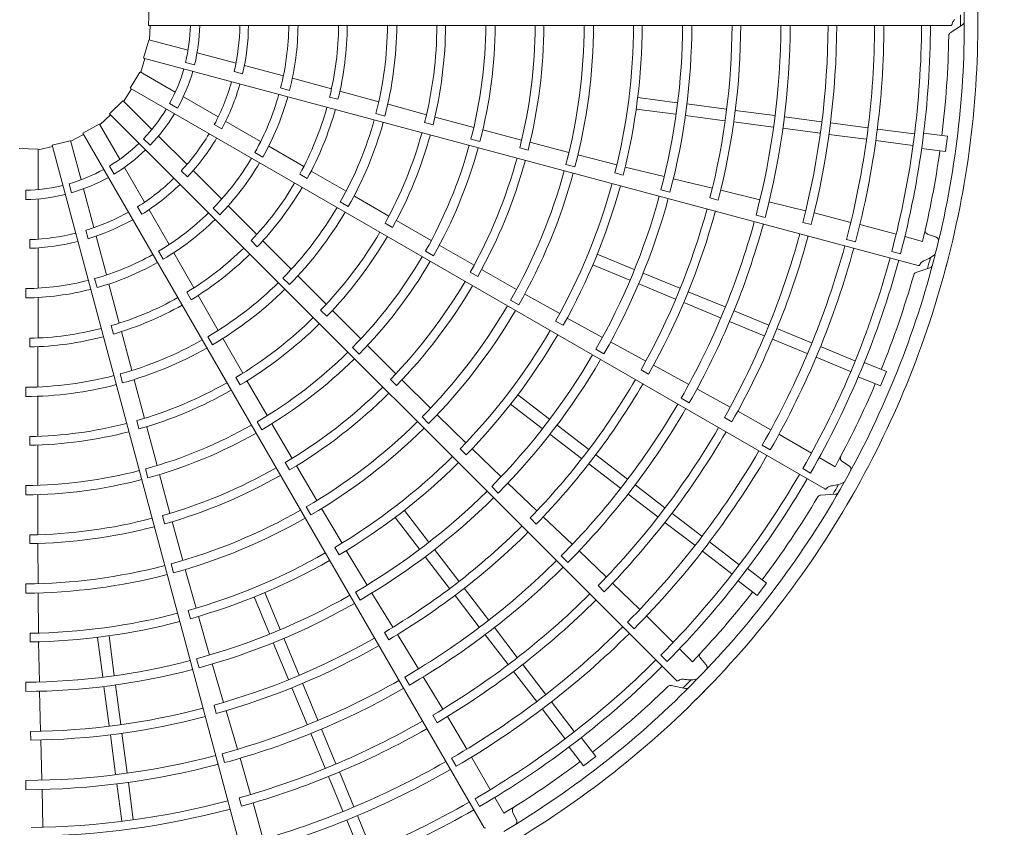
# Model space of a CAD drawing. Extents: x 0 to 8537, y 0 to 5940.
# Drawn here: x 3674 to 3828, y 1660 to 1787 of the extents above; entities that cross this region are included whole.
import ezdxf

# ---------------------------------------------------------------- set-up
doc = ezdxf.new("R2010")
doc.units = 0
doc.layers.get('0').update_dxf_attribs({"linetype": 'CONTINUOUS'})
doc.layers.add('DD0', color=7, linetype='CONTINUOUS')
doc.layers.add('M1', color=3, linetype='CONTINUOUS')
doc.styles.get("Standard").update_dxf_attribs({"font": 'txt', "bigfont": 'BIGFONT'})
doc.dimstyles.new('LEADSTYL', dxfattribs={"dimtxt": 64, "dimasz": 59.999999, "dimexe": 0.18, "dimexo": 0.0625, "dimgap": 1, "dimtad": 0, "dimtih": 1, "dimtoh": 1, "dimdec": 4, "dimzin": 0, "dimdsep": 46, "dimtxsty": 'STANDARD', "dimblk1": 'OPEN', "dimblk2": 'OPEN', "dimsah": 1, "dimcen": 0.09, "dimadec": 0, "dimazin": 0, "dimtfac": 1, "dimtdec": 4, "dimtofl": 0, "dimtmove": 0, "dimatfit": 3, "dimfxl": 1, "dimtolj": 1, "dimtzin": 0, "dimarcsym": 0})
doc.dimstyles.get("Standard").update_dxf_attribs({"dimtxt": 64, "dimasz": 59.999999, "dimexe": 1.5, "dimexo": 0, "dimgap": 1, "dimtad": 3, "dimtih": 1, "dimtoh": 1, "dimdsep": 46, "dimtxsty": 'STANDARD', "dimblk1": 'OPEN', "dimblk2": 'OPEN', "dimsah": 1, "dimcen": 0.09, "dimadec": 0, "dimazin": 0, "dimtfac": 1, "dimtdec": 4, "dimtofl": 0, "dimtmove": 0, "dimatfit": 3, "dimfxl": 1, "dimtolj": 1, "dimtzin": 0, "dimlwd": 13, "dimlwe": 13, "dimarcsym": 0})

# ---------------------------------------------------------------- blocks, each defined once
blk = doc.blocks.new('_OPEN')
at = {"color": 0, "lineweight": 13}
for p, q in [((-0.965926, 0.258819), (0, 0)), ((0, 0), (-1, 0)), ((0, 0), (-0.965926, -0.258819))]:
    blk.add_line(p, q, dxfattribs=at)
blk = doc.blocks.new('*D1')
for p in [(3400.332323, 1997.030608), (4717.208182, 1997.030608), (3908.868323, 1283.366605)]:
    blk.add_point(p)
at = {"layer": 'DD0', "linetype": 'CONTINUOUS'}
for p, q in [((3400.332286, 1997.03061), (4747.208181, 1997.03061)), ((4717.208182, 1937.030611), (4717.208182, 1343.366679)), ((3908.86835, 1283.36668), (4747.208181, 1283.36668))]:
    blk.add_line(p, q, dxfattribs=at)
at = {"layer": 'DD0', "xscale": 59.999999, "yscale": 59.999999}
for p, rotation in [((4717.208182, 1997.03061), 90), ((4717.208182, 1283.36668), 270)]:
    blk.add_blockref('_OPEN', p, dxfattribs=dict(at, rotation=rotation))
at = {"layer": 'DD0', "width": 0.833333}
for s, p in [('鳥居配管', (4697.208182, 1517.532016)), ('３ｍ以下', (4801.208119, 1517.532016))]:
    blk.add_text(s, height=64, rotation=90.000003, dxfattribs=at).set_placement(p)

msp = doc.modelspace()

# ---------------------------------------------------------------- linework, layer by layer
at = {"layer": 'M1', "color": 2, "linetype": 'CONTINUOUS', "lineweight": 13}
for p, q in [((3694.296357, 1785.833203), (3694.381833, 1788.763037)), ((3694.296357, 1785.833203), (3694.381833, 1788.763037)), ((3694.296357, 1785.833203), (3820.069827, 1785.833203)), ((3694.455122, 1783.568582), (3694.541913, 1785.833255)), ((3820.00863, 1784.672441), (3821.946764, 1785.948288)), ((3693.496363, 1780.728298), (3694.337224, 1783.536176)), ((3700.49836, 1781.949301), (3694.356544, 1783.594996)), ((3693.063591, 1778.49975), (3693.733566, 1780.664793)), ((3693.496363, 1780.728298), (3814.984207, 1748.175728)), ((3708.014932, 1779.935242), (3701.931875, 1781.565192)), ((3701.51112, 1779.645148), (3700.100104, 1780.023229)), ((3715.439729, 1777.945774), (3709.345838, 1779.578627)), ((3691.402382, 1776.004391), (3692.941323, 1778.498963)), ((3698.481811, 1775.37154), (3692.975209, 1778.550778)), ((3709.049637, 1778.269692), (3707.737669, 1778.621233)), ((3722.987679, 1775.877315), (3716.849792, 1777.553026)), ((3690.407566, 1773.963789), (3691.615066, 1775.881658)), ((3691.402382, 1776.004391), (3800.325403, 1713.117656)), ((3716.41149, 1775.652605), (3715.000786, 1776.030602)), ((3705.220985, 1771.480676), (3699.767065, 1774.629498)), ((3722.69547, 1774.602532), (3724.006815, 1774.249292)), ((3730.397101, 1773.858242), (3724.298651, 1775.516119)), ((3777.214545, 1773.716278), (3771.012941, 1774.532736)), ((3688.157114, 1771.98341), (3690.28926, 1773.994674)), ((3694.831523, 1769.539831), (3690.335402, 1774.035953)), ((3698.863703, 1772.883777), (3697.598621, 1773.614173)), ((3737.888811, 1771.831456), (3731.860074, 1773.467443)), ((3776.976762, 1771.910095), (3770.775152, 1772.726552)), ((3784.921323, 1772.701661), (3778.719624, 1773.518132)), ((3686.668049, 1770.269817), (3688.330785, 1771.809812)), ((3688.157114, 1771.98341), (3777.092388, 1683.048136)), ((3729.953129, 1772.011681), (3731.363875, 1771.632978)), ((3745.300697, 1769.838903), (3739.250881, 1771.464971)), ((3784.683531, 1770.89548), (3778.481836, 1771.71195)), ((3792.507317, 1771.702946), (3786.305856, 1772.519385)), ((3799.852649, 1770.735914), (3794.012472, 1771.504788)), ((3683.98172, 1768.939377), (3686.561768, 1770.330269)), ((3689.796259, 1764.851597), (3686.617022, 1770.358199)), ((3705.789357, 1769.604076), (3704.613079, 1770.283201)), ((3711.877876, 1767.637318), (3706.414242, 1770.791748)), ((3737.596009, 1770.605343), (3738.908122, 1770.255019)), ((3752.798652, 1767.850034), (3746.713206, 1769.46444)), ((3792.269525, 1769.896764), (3786.068067, 1770.713201)), ((3799.614857, 1768.929734), (3793.774674, 1769.698606)), ((3807.07755, 1769.784738), (3801.237389, 1770.553611)), ((3814.362626, 1768.82564), (3808.582707, 1769.586582)), ((3682.099883, 1767.669572), (3684.104543, 1768.726745)), ((3683.98172, 1768.939377), (3746.868455, 1660.016356)), ((3694.556523, 1767.037996), (3693.523588, 1768.070932)), ((3700.334036, 1764.037319), (3695.880929, 1768.490425)), ((3744.851926, 1768.017882), (3746.262931, 1767.640222)), ((3806.839758, 1767.978557), (3800.999602, 1768.747428)), ((3819.568858, 1768.446475), (3815.847461, 1768.936406)), ((3819.251799, 1766.038233), (3819.568858, 1768.446475)), ((3674.022731, 1766.531227), (3676.952564, 1766.44575)), ((3677.01438, 1766.340256), (3679.22435, 1766.842563)), ((3677.01438, 1760.083836), (3677.01438, 1766.442311)), ((3679.160745, 1767.079739), (3682.01287, 1767.755472)), ((3679.160745, 1767.079739), (3711.713315, 1645.591895)), ((3683.719164, 1761.626333), (3682.073469, 1767.768149)), ((3718.633279, 1763.685787), (3713.138242, 1766.893001)), ((3752.50325, 1766.63984), (3753.816162, 1766.292049)), ((3760.221215, 1765.908271), (3754.113383, 1767.508193)), ((3814.124843, 1767.019457), (3808.345841, 1767.780278)), ((3819.251799, 1766.038233), (3815.53041, 1766.528163)), ((3712.223009, 1765.170777), (3710.958206, 1765.901011)), ((3767.733782, 1763.985135), (3761.632373, 1765.528888)), ((3688.883107, 1762.506185), (3688.152711, 1763.771268)), ((3693.687123, 1758.112423), (3690.538302, 1763.566343)), ((3759.752989, 1764.033476), (3761.16419, 1763.656504)), ((3775.173586, 1762.116489), (3769.043782, 1763.62316)), ((3700.397342, 1762.077557), (3699.436915, 1763.037985)), ((3705.769365, 1758.60199), (3701.308326, 1763.063028)), ((3718.021089, 1762.530071), (3719.196326, 1761.849466)), ((3725.267656, 1759.817813), (3719.806096, 1762.997594)), ((3767.416766, 1762.701029), (3768.730334, 1762.355147)), ((3782.708176, 1760.286429), (3776.59016, 1761.759763)), ((3682.230089, 1759.597181), (3681.852008, 1761.008197)), ((3685.733223, 1754.109762), (3684.103273, 1760.192818)), ((3675.050861, 1758.509226), (3675.050861, 1759.970017)), ((3731.979522, 1755.921091), (3726.579633, 1759.061684)), ((3774.65529, 1760.05417), (3776.066584, 1759.677354)), ((3782.333899, 1758.777251), (3783.647714, 1758.431547)), ((3790.165476, 1758.489933), (3784.030204, 1759.973703)), ((3677.01438, 1752.302108), (3677.01438, 1758.599751)), ((3693.241048, 1756.203055), (3692.561924, 1757.379333)), ((3705.46435, 1756.130168), (3704.431643, 1757.162875)), ((3711.271852, 1753.036677), (3706.794141, 1757.556829)), ((3724.360887, 1758.14908), (3725.625548, 1757.418154)), ((3797.343459, 1756.73609), (3791.584267, 1758.142329)), ((3697.530481, 1751.455532), (3694.376051, 1756.919166)), ((3789.557017, 1756.072816), (3790.968162, 1755.695363)), ((3804.426009, 1754.939032), (3798.663966, 1756.416175)), ((3731.379355, 1754.81254), (3732.556089, 1754.134552)), ((3738.623143, 1752.078095), (3733.200327, 1755.214564)), ((3796.894573, 1754.930713), (3798.207753, 1754.581661)), ((3811.534426, 1753.073523), (3805.846711, 1754.599331)), ((3684.808167, 1752.380905), (3684.456626, 1753.692873)), ((3687.722692, 1746.684964), (3686.089838, 1752.778856)), ((3815.674206, 1751.96297), (3812.889467, 1752.710015)), ((3817.713072, 1752.657593), (3816.557224, 1753.048215)), ((3675.673384, 1750.871583), (3675.673384, 1752.229833)), ((3677.01438, 1744.615392), (3677.01438, 1750.924253)), ((3710.3814, 1752.078787), (3711.340438, 1751.1172)), ((3716.679063, 1747.583398), (3712.226589, 1752.068386)), ((3745.350855, 1748.216382), (3739.890604, 1751.350807)), ((3803.75258, 1752.271534), (3805.163503, 1751.893245)), ((3696.596105, 1749.146879), (3695.865871, 1750.411682)), ((3701.405067, 1744.655704), (3698.249832, 1750.180752)), ((3737.718349, 1750.435275), (3738.983529, 1749.705289)), ((3770.453091, 1747.56344), (3764.674117, 1749.957171)), ((3810.849746, 1750.368609), (3812.204482, 1750.00547)), ((3769.755936, 1745.880344), (3763.976956, 1748.274076)), ((3722.153681, 1742.082295), (3717.750635, 1746.513469)), ((3744.752296, 1747.12388), (3745.930457, 1746.448132)), ((3752.017935, 1744.419682), (3746.532312, 1747.545911)), ((3777.634665, 1744.588735), (3771.855602, 1746.982502)), ((3814.624667, 1747.070357), (3816.826974, 1747.801104)), ((3686.22263, 1744.696811), (3685.844633, 1746.107515)), ((3689.705329, 1739.114018), (3688.087593, 1745.26744)), ((3715.371291, 1746.206215), (3716.403682, 1745.172876)), ((3776.937502, 1742.905643), (3771.158443, 1745.299409)), ((3675.05086, 1743.083228), (3675.05086, 1744.543696)), ((3700.297036, 1743.96092), (3700.974519, 1742.783881)), ((3705.216619, 1737.988752), (3702.07666, 1743.473303)), ((3758.776773, 1740.61768), (3753.282817, 1743.687992)), ((3784.703686, 1741.66065), (3778.924845, 1744.054326)), ((3676.969956, 1736.789276), (3676.999966, 1743.151725)), ((3751.08043, 1742.729955), (3752.345978, 1742.000582)), ((3784.006523, 1739.977558), (3778.227684, 1742.371231)), ((3721.28705, 1741.166851), (3722.248212, 1740.207405)), ((3727.576286, 1736.650751), (3723.150026, 1741.083874)), ((3791.548446, 1738.825458), (3786.106268, 1741.079681)), ((3688.45523, 1738.729688), (3688.804988, 1737.417409)), ((3758.138208, 1739.459378), (3759.317496, 1738.785305)), ((3765.47943, 1736.887143), (3759.94845, 1739.928986)), ((3790.851283, 1737.142366), (3785.409098, 1739.39659)), ((3691.661471, 1731.687734), (3690.04801, 1737.798085)), ((3798.280982, 1736.03675), (3792.838819, 1738.290968)), ((3675.662981, 1736.74159), (3675.661178, 1735.383503)), ((3703.596968, 1736.996972), (3704.326732, 1735.731641)), ((3709.080904, 1731.258159), (3705.97476, 1736.677937)), ((3733.075271, 1731.179362), (3728.612324, 1735.620201)), ((3772.283631, 1733.169346), (3766.755408, 1736.175936)), ((3797.583819, 1734.353658), (3792.14166, 1736.607874)), ((3676.93738, 1729.109749), (3676.960372, 1735.42949)), ((3726.277129, 1735.298086), (3727.310265, 1734.26552)), ((3764.445027, 1735.029241), (3765.710706, 1734.299995)), ((3805.069592, 1733.224816), (3799.683566, 1735.455782)), ((3779.021862, 1729.503973), (3773.479672, 1732.52511)), ((3804.372437, 1731.541719), (3798.987265, 1733.772332)), ((3810.000291, 1731.511099), (3806.532501, 1732.947504)), ((3689.840316, 1731.148945), (3690.217723, 1729.737852)), ((3771.531503, 1731.808462), (3772.711077, 1731.134497)), ((3809.070737, 1729.266976), (3810.000291, 1731.511099)), ((3693.652078, 1724.18633), (3692.054516, 1730.225363)), ((3708.006869, 1730.598209), (3708.686956, 1729.422688)), ((3712.912951, 1724.608217), (3709.784889, 1730.035886)), ((3732.214348, 1730.279004), (3733.177468, 1729.321352)), ((3738.532518, 1725.786464), (3734.042941, 1730.225953)), ((3809.070737, 1729.266976), (3805.602954, 1730.703378)), ((3675.038831, 1729.060668), (3675.03816, 1727.599977)), ((3757.153176, 1724.051732), (3752.190659, 1727.859607)), ((3785.501333, 1725.952091), (3780.302343, 1728.801003)), ((3676.918653, 1721.348742), (3676.938543, 1727.59548)), ((3756.044159, 1722.606423), (3751.081636, 1726.4143)), ((3777.80854, 1727.326697), (3779.073909, 1726.596875)), ((3744.077024, 1720.364696), (3739.564925, 1724.75233)), ((3791.877439, 1722.383168), (3786.694045, 1725.301306)), ((3692.443832, 1723.826849), (3692.796499, 1722.515362)), ((3711.307966, 1723.637889), (3712.038651, 1722.373113)), ((3716.808463, 1717.900019), (3713.646961, 1723.344636)), ((3737.189624, 1724.396957), (3738.223274, 1723.364889)), ((3784.600477, 1724.324412), (3785.778571, 1723.647377)), ((3695.63242, 1716.771173), (3694.015728, 1722.823501)), ((3762.211109, 1717.874356), (3757.248519, 1721.682287)), ((3763.320134, 1719.319659), (3758.35754, 1723.127592)), ((3798.260813, 1718.741431), (3793.161811, 1721.687337)), ((3675.658536, 1721.314227), (3675.659749, 1719.956151)), ((3676.912332, 1713.6737), (3676.917185, 1719.93823)), ((3743.160427, 1719.411135), (3744.125069, 1718.454809)), ((3749.58576, 1715.026499), (3745.03053, 1719.396216)), ((3790.536557, 1719.980859), (3791.801495, 1719.250286)), ((3715.743846, 1717.253164), (3716.426289, 1716.078869)), ((3768.281415, 1713.216446), (3763.319014, 1717.02423)), ((3769.390439, 1714.661749), (3764.428036, 1718.469537)), ((3801.972101, 1716.597266), (3799.475599, 1718.039599)), ((3804.121276, 1716.740522), (3803.105913, 1717.41699)), ((3693.830984, 1716.249309), (3694.209423, 1714.838513)), ((3720.683974, 1711.278441), (3717.4964, 1716.728645)), ((3796.899379, 1716.305894), (3798.113966, 1715.604496)), ((3697.658986, 1709.283318), (3696.01438, 1715.360672)), ((3755.195876, 1709.674326), (3750.634186, 1714.009278)), ((3675.03721, 1713.635864), (3675.037614, 1712.175193)), ((3748.105742, 1713.499626), (3749.139551, 1712.467647)), ((3775.268168, 1710.151609), (3770.594863, 1713.737561)), ((3676.931846, 1705.916474), (3676.916213, 1712.212402)), ((3774.159144, 1708.706307), (3769.485834, 1712.292261)), ((3799.692023, 1712.143005), (3802.00842, 1712.278853)), ((3719.027208, 1710.283846), (3719.758518, 1709.019417)), ((3724.636298, 1704.606391), (3721.413549, 1710.012337)), ((3738.221167, 1704.783437), (3734.413294, 1709.745955)), ((3781.049528, 1705.715416), (3776.376236, 1709.301359)), ((3696.463226, 1708.934048), (3696.818486, 1707.623136)), ((3699.688652, 1701.884309), (3698.020308, 1707.973807)), ((3736.775865, 1703.67441), (3732.967987, 1708.636932)), ((3754.117154, 1708.554478), (3755.082099, 1707.598181)), ((3760.75584, 1704.389864), (3756.184423, 1708.742483)), ((3779.940503, 1704.270113), (3775.267216, 1707.856053)), ((3675.686432, 1705.88859), (3675.690298, 1704.530399)), ((3786.87904, 1701.242275), (3782.253954, 1704.791229)), ((3676.977348, 1698.244264), (3676.94193, 1704.558066)), ((3723.504134, 1703.922555), (3724.188391, 1702.749146)), ((3728.575702, 1698.024323), (3725.306653, 1703.424126)), ((3742.95324, 1698.616479), (3739.145308, 1703.579074)), ((3766.095233, 1699.282), (3761.810747, 1703.379435)), ((3785.770022, 1699.796965), (3781.14567, 1703.345356)), ((3741.507932, 1697.507461), (3737.700003, 1702.470052)), ((3759.02034, 1702.600809), (3760.053701, 1701.568353)), ((3697.830918, 1701.352407), (3698.210052, 1699.941785)), ((3701.77945, 1694.416667), (3700.065676, 1700.472518)), ((3791.198186, 1698.310792), (3788.220327, 1700.595783)), ((3789.719484, 1696.383722), (3786.741631, 1698.668709)), ((3675.045249, 1698.211303), (3675.046367, 1696.75062)), ((3726.750931, 1696.932534), (3727.482418, 1695.668148)), ((3747.611149, 1692.546173), (3743.803364, 1697.508578)), ((3764.803799, 1697.942941), (3765.76652, 1696.984063)), ((3771.330373, 1694.184427), (3767.078869, 1698.344693)), ((3789.719484, 1696.383722), (3791.198186, 1698.310792)), ((3677.064136, 1690.489937), (3676.976126, 1696.782998)), ((3713.264157, 1690.374492), (3710.870425, 1696.153471)), ((3714.947249, 1691.071657), (3712.55352, 1696.850632)), ((3732.609414, 1691.402516), (3729.325128, 1696.77041)), ((3746.165842, 1691.437154), (3742.358057, 1696.399555)), ((3700.508874, 1694.049157), (3700.866115, 1692.738633)), ((3703.881057, 1687.039284), (3702.120971, 1693.101186)), ((3776.553688, 1689.014641), (3772.390886, 1693.179886)), ((3752.121289, 1686.668444), (3748.535336, 1691.341748)), ((3769.413417, 1692.211021), (3770.446168, 1691.177951)), ((3675.741735, 1690.463799), (3675.747615, 1689.105469)), ((3687.111319, 1683.613035), (3686.294861, 1689.814644)), ((3688.9175, 1683.850829), (3688.101045, 1690.052432)), ((3717.921954, 1683.890083), (3715.528189, 1689.669147)), ((3731.27761, 1690.600019), (3731.962168, 1689.426562)), ((3736.612207, 1684.859093), (3733.323098, 1690.24657)), ((3750.675982, 1685.559426), (3747.090024, 1690.232734)), ((3677.184725, 1682.819997), (3677.053548, 1689.130888)), ((3716.238859, 1683.192927), (3713.845095, 1688.971986)), ((3779.583566, 1685.982984), (3777.545433, 1688.022313)), ((3701.835888, 1686.456983), (3702.215203, 1685.046358)), ((3774.608281, 1687.014457), (3775.599947, 1686.022601)), ((3781.696587, 1685.565112), (3780.890905, 1686.481325)), ((3706.063474, 1679.599109), (3704.280411, 1685.634133)), ((3756.557482, 1680.887085), (3752.97154, 1685.560377)), ((3734.472801, 1683.580179), (3735.203732, 1682.315449)), ((3740.447653, 1678.543339), (3737.36965, 1683.610063)), ((3755.112175, 1679.778066), (3751.526235, 1684.451354)), ((3675.058533, 1682.786865), (3675.059827, 1681.326132)), ((3688.125934, 1675.906266), (3687.309467, 1682.107961)), ((3689.932117, 1676.144051), (3689.115649, 1682.34575)), ((3719.166943, 1676.123905), (3716.773269, 1681.902743)), ((3720.850038, 1676.821062), (3718.456365, 1682.599905)), ((3776.228333, 1682.270626), (3778.50096, 1681.802318)), ((3677.367119, 1675.068488), (3677.206791, 1681.359364)), ((3704.569349, 1679.168653), (3704.926868, 1677.858003)), ((3759.585322, 1673.948547), (3756.036932, 1678.5729)), ((3761.030624, 1675.057573), (3757.481672, 1679.68266)), ((3708.236313, 1672.242649), (3706.453659, 1678.297836)), ((3738.853649, 1677.584155), (3739.53539, 1676.408779)), ((3744.18506, 1672.264507), (3741.155178, 1677.383386)), ((3723.68523, 1669.976302), (3721.431006, 1675.41848)), ((3675.812495, 1675.039408), (3675.81861, 1673.680884)), ((3689.124649, 1668.320272), (3688.308211, 1674.521729)), ((3690.930831, 1668.558056), (3690.114395, 1674.759518)), ((3722.002136, 1669.279146), (3719.747908, 1674.721328)), ((3764.443876, 1671.108101), (3762.158884, 1674.085959)), ((3677.561928, 1667.400321), (3677.407215, 1673.710567)), ((3762.516797, 1669.629411), (3760.23181, 1672.607263)), ((3705.838798, 1671.561031), (3706.217487, 1670.150218)), ((3710.306431, 1665.149412), (3708.644674, 1670.840138)), ((3741.822668, 1670.854488), (3742.55285, 1669.589324)), ((3747.892356, 1665.918984), (3744.949443, 1671.019714)), ((3762.516797, 1669.629411), (3764.443876, 1671.108101)), ((3724.790843, 1662.546609), (3722.536627, 1667.988768)), ((3726.473938, 1663.243766), (3724.219721, 1668.68593)), ((3675.069691, 1667.362452), (3675.070331, 1665.901699)), ((3690.091681, 1660.97494), (3689.322804, 1666.815122)), ((3691.897862, 1661.212724), (3691.128988, 1667.052901)), ((3677.725644, 1660.012994), (3677.593378, 1665.939908)), ((3708.518487, 1664.63547), (3708.872789, 1663.323697)), ((3745.495551, 1664.490463), (3746.196715, 1663.275741)), ((3750.034343, 1662.206438), (3748.593475, 1664.703786)), ((3712.291409, 1658.117214), (3710.689631, 1663.845862)), ((3729.285873, 1656.455156), (3727.054908, 1661.841183)), ((3751.967211, 1661.255914), (3751.426115, 1662.349434)), ((3727.60278, 1655.75799), (3725.37217, 1661.143163))]:
    msp.add_line(p, q, dxfattribs=at)
for centre, radius, start, end in [((3674.508315, 1786.318999), 149.840418, 359.846268, 375.644354), ((3674.508106, 1786.319105), 147.715236, 345.740469, 360.712385), ((3674.508316, 1786.319063), 149.840418, 344.846268, 360.644354), ((3674.429813, 1786.318646), 147.186272, 359.770789, 360.469668), ((3674.508555, 1786.319028), 26.354591, 346.179074, 358.943855), ((3674.511668, 1786.318923), 27.812042, 346.115827, 358.999422), ((3674.508245, 1786.319069), 34.109402, 346.957087, 359.18392), ((3674.508545, 1786.319039), 35.46659, 346.882089, 359.215199), ((3674.508291, 1786.319074), 41.779119, 345.743768, 359.333735), ((3674.501228, 1786.319312), 43.246372, 345.72065, 359.356025), ((3674.507775, 1786.319133), 49.59166, 346.334004, 359.438632), ((3674.508524, 1786.319052), 50.948601, 346.29631, 359.453674), ((3674.508024, 1786.319106), 57.261349, 345.530664, 359.513851), ((3674.508234, 1786.319083), 58.721764, 345.51678, 359.525965), ((3674.508333, 1786.319057), 65.015195, 346.013519, 359.571875), ((3674.508422, 1786.319076), 66.373002, 345.993795, 359.580616), ((3674.508658, 1786.319013), 72.684983, 345.436432, 359.617086), ((3674.50947, 1786.318978), 74.144824, 345.40869, 359.624653), ((3674.509472, 1786.318915), 80.438146, 345.838935, 359.654064), ((3674.507661, 1786.31915), 81.798063, 345.827864, 359.65965), ((3674.508046, 1786.319104), 88.109872, 345.349039, 359.684062), ((3674.509333, 1786.318995), 89.569262, 345.343922, 359.68928), ((3674.508916, 1786.318974), 95.862797, 345.737049, 359.709693), ((3674.509646, 1786.318903), 97.220367, 345.73015, 359.713788), ((3674.508492, 1786.319076), 103.533697, 345.304343, 359.731144), ((3674.507599, 1786.319129), 104.995294, 345.300911, 359.734859), ((3674.508404, 1786.319022), 111.287405, 345.671365, 359.749905), ((3674.508081, 1786.319077), 112.646234, 345.666393, 359.773836), ((3674.508428, 1786.319052), 118.958028, 345.270275, 359.766017), ((3674.508616, 1786.318988), 120.418571, 345.267308, 359.794764), ((3674.508443, 1786.319069), 126.347117, 345.6154, 359.779692), ((3674.506569, 1786.319208), 127.707694, 345.61022, 359.799919), ((3674.507479, 1786.319171), 133.654546, 345.241609, 359.791695), ((3674.508666, 1786.319094), 135.11412, 345.238804, 359.795399), ((3674.508388, 1786.319054), 141.00142, 345.228481, 359.802596), ((3674.507913, 1786.319128), 142.404448, 345.226197, 359.804511), ((3674.507748, 1786.319087), 145.286568, 352.978987, 359.165363), ((3674.508555, 1786.319028), 26.354591, 331.179074, 343.943855), ((3674.511535, 1786.318121), 27.812042, 331.115827, 343.999422), ((3674.508266, 1786.319148), 34.109402, 331.957087, 344.18392), ((3674.508548, 1786.319041), 35.46659, 331.882089, 344.215199), ((3674.508312, 1786.319141), 41.779119, 330.743768, 344.333735), ((3674.501551, 1786.321199), 43.246372, 330.72065, 344.356025), ((3674.508555, 1786.319028), 26.354591, 316.179074, 328.943855), ((3674.507828, 1786.319331), 49.59166, 331.334004, 344.438632), ((3674.508532, 1786.31906), 50.948601, 331.29631, 344.453674), ((3674.511198, 1786.317381), 27.812042, 316.115827, 328.999422), ((3674.508062, 1786.319241), 57.261349, 330.530664, 344.513851), ((3674.50826, 1786.319164), 58.721764, 330.51678, 344.525965), ((3674.508307, 1786.319219), 34.109402, 316.957087, 329.18392), ((3674.508552, 1786.319043), 35.46659, 316.882089, 329.215199), ((3674.508349, 1786.319113), 65.015195, 331.013519, 344.571875), ((3674.508439, 1786.319109), 66.373002, 330.993795, 344.580616), ((3674.508555, 1786.319028), 26.354591, 301.179074, 313.943855), ((3674.508651, 1786.318987), 72.684983, 330.436432, 344.617086), ((3674.509426, 1786.318743), 74.144824, 330.40869, 344.624653), ((3674.510682, 1786.316753), 27.812042, 301.115827, 313.999422), ((3674.50835, 1786.3192), 41.779119, 315.743768, 329.333735), ((3674.509412, 1786.318682), 80.438146, 330.838935, 344.654064), ((3674.512355, 1786.318364), 145.281905, 346.321521, 352.021086), ((3674.502352, 1786.322938), 43.246372, 315.72065, 329.356025), ((3674.507723, 1786.319378), 81.798063, 330.827864, 344.65965), ((3674.508555, 1786.319028), 26.354591, 286.179074, 298.943855), ((3674.510021, 1786.31628), 27.812042, 286.115827, 298.999422), ((3674.508365, 1786.319276), 34.109402, 301.957087, 314.18392), ((3674.508083, 1786.319234), 88.109872, 330.349039, 344.684062), ((3674.509298, 1786.318795), 89.569262, 330.343922, 344.68928), ((3674.508555, 1786.319028), 26.354591, 271.179074, 283.943855), ((3674.508556, 1786.319043), 35.46659, 301.882089, 314.215199), ((3674.507932, 1786.319509), 49.59166, 316.334004, 329.438632), ((3674.508541, 1786.319065), 50.948601, 316.29631, 329.453674), ((3674.50889, 1786.318882), 95.862797, 330.737049, 344.709693), ((3674.509577, 1786.318625), 97.220367, 330.73015, 344.713788), ((3674.50926, 1786.315994), 27.812042, 271.115827, 283.999422), ((3674.508507, 1786.319091), 103.533697, 330.304343, 344.731144), ((3674.507657, 1786.319373), 104.995294, 330.300911, 344.734859), ((3674.508134, 1786.319361), 57.261349, 315.530664, 329.513851), ((3674.508436, 1786.319317), 34.109402, 286.957087, 299.18392), ((3674.508401, 1786.319248), 41.779119, 300.743768, 314.333735), ((3674.508305, 1786.319236), 58.721764, 315.51678, 329.525965), ((3674.508408, 1786.319061), 111.287405, 330.671365, 344.749905), ((3674.50811, 1786.319198), 112.646234, 330.666393, 344.773836), ((3674.50856, 1786.319042), 35.46659, 286.882089, 299.215199), ((3674.503575, 1786.324411), 43.246372, 300.72065, 314.356025), ((3674.508439, 1786.319084), 118.958028, 330.270275, 344.766017), ((3674.508603, 1786.318973), 120.418571, 330.267308, 344.794764), ((3674.508515, 1786.319338), 34.109402, 271.957087, 284.18392), ((3674.508378, 1786.319164), 65.015195, 316.013519, 329.571875), ((3674.508464, 1786.319136), 66.373002, 315.993795, 329.580616), ((3674.508457, 1786.319097), 126.347117, 330.6154, 344.779692), ((3674.506683, 1786.319716), 127.707694, 330.61022, 344.799919), ((3674.508564, 1786.319041), 35.46659, 271.882089, 284.215199), ((3674.507553, 1786.319444), 133.654546, 330.241609, 344.791695), ((3674.508464, 1786.31928), 41.779119, 285.743768, 299.333735), ((3674.508077, 1786.319654), 49.59166, 301.334004, 314.438632), ((3674.508551, 1786.319067), 50.948601, 301.29631, 314.453674), ((3674.508637, 1786.318963), 72.684983, 315.436432, 329.617086), ((3674.508679, 1786.319063), 135.11412, 330.238804, 344.795399), ((3674.508141, 1786.319219), 147.715236, 330.740469, 345.712385), ((3674.432397, 1786.339039), 147.186272, 344.770789, 345.469668), ((3674.505138, 1786.325516), 43.246372, 285.72065, 299.356025), ((3674.509323, 1786.318527), 74.144824, 315.40869, 329.624653), ((3674.5084, 1786.319096), 141.00142, 330.228481, 344.802596), ((3674.507961, 1786.319291), 142.404448, 330.226197, 344.804511), ((3674.508333, 1786.319124), 149.840418, 329.846268, 345.644354), ((3674.507791, 1786.319294), 145.286568, 337.978987, 344.165363), ((3674.508532, 1786.319295), 41.779119, 270.743768, 284.333735), ((3674.508235, 1786.319459), 57.261349, 300.530664, 314.513851), ((3674.509293, 1786.318472), 80.438146, 315.838935, 329.654064), ((3674.507842, 1786.319581), 81.798063, 315.827864, 329.65965), ((3674.506934, 1786.326179), 43.246372, 270.72065, 284.356025), ((3674.508368, 1786.319294), 58.721764, 300.51678, 314.525965), ((3674.508256, 1786.319756), 49.59166, 286.334004, 299.438632), ((3674.508561, 1786.319067), 50.948601, 286.29631, 299.453674), ((3674.508152, 1786.319349), 88.109872, 315.349039, 329.684062), ((3674.509213, 1786.318611), 89.569262, 315.343922, 329.68928), ((3674.508419, 1786.319205), 65.015195, 301.013519, 314.571875), ((3674.508495, 1786.319156), 66.373002, 300.993795, 314.580616), ((3674.508455, 1786.319809), 49.59166, 271.334004, 284.438632), ((3674.508841, 1786.318801), 95.862797, 315.737049, 329.709693), ((3674.509438, 1786.318375), 97.220367, 315.73015, 329.713788), ((3674.508571, 1786.319064), 50.948601, 271.29631, 284.453674), ((3674.508357, 1786.319527), 57.261349, 285.530664, 299.513851), ((3674.508443, 1786.319333), 58.721764, 285.51678, 299.525965), ((3674.508617, 1786.318945), 72.684983, 300.436432, 314.617086), ((3674.508525, 1786.319101), 103.533697, 315.304343, 329.731144), ((3674.509167, 1786.318346), 74.144824, 300.40869, 314.624653), ((3674.507777, 1786.319593), 104.995294, 315.300911, 329.734859), ((3674.508493, 1786.319561), 57.261349, 270.530664, 284.513851), ((3674.508526, 1786.319352), 58.721764, 270.51678, 284.525965), ((3674.50847, 1786.319235), 65.015195, 286.013519, 299.571875), ((3674.508422, 1786.319098), 111.287405, 315.671365, 329.749905), ((3674.508169, 1786.319308), 112.646234, 315.666393, 329.773836), ((3674.512054, 1786.317403), 145.281905, 331.321521, 337.021086), ((3674.508531, 1786.319167), 66.373002, 285.993795, 299.580616), ((3674.509124, 1786.3183), 80.438146, 300.838935, 314.654064), ((3674.50801, 1786.319747), 81.798063, 300.827864, 314.65965), ((3674.508457, 1786.319112), 118.958028, 315.270275, 329.766017), ((3674.508588, 1786.318963), 120.418571, 315.267308, 329.794764), ((3674.508526, 1786.31925), 65.015195, 271.013519, 284.571875), ((3674.508594, 1786.318931), 72.684983, 285.436432, 299.617086), ((3674.508249, 1786.319442), 88.109872, 300.349039, 314.684062), ((3674.508568, 1786.319169), 66.373002, 270.993795, 284.580616), ((3674.50897, 1786.318211), 74.144824, 285.40869, 299.624653), ((3674.509082, 1786.318455), 89.569262, 300.343922, 314.68928), ((3674.508478, 1786.31912), 126.347117, 315.6154, 329.779692), ((3674.506925, 1786.320177), 127.707694, 315.61022, 329.799919), ((3674.507695, 1786.31969), 133.654546, 315.241609, 329.791695), ((3674.508773, 1786.318734), 95.862797, 300.737049, 314.709693), ((3674.509239, 1786.318169), 97.220367, 300.73015, 314.713788), ((3674.508684, 1786.31903), 135.11412, 315.238804, 329.795399), ((3674.508568, 1786.318925), 72.684983, 270.436432, 284.617086), ((3674.508917, 1786.318178), 80.438146, 285.838935, 299.654064), ((3674.508744, 1786.318131), 74.144824, 270.40869, 284.624653), ((3674.508214, 1786.319864), 81.798063, 285.827864, 299.65965), ((3674.508423, 1786.319134), 141.00142, 315.228481, 329.802596), ((3674.508049, 1786.319436), 142.404448, 315.226197, 329.804511), ((3674.508205, 1786.31932), 147.715236, 315.740469, 330.712385), ((3674.508545, 1786.319107), 103.533697, 300.304343, 314.731144), ((3674.508365, 1786.319178), 149.840418, 314.846268, 330.644354), ((3674.440171, 1786.358068), 147.186272, 329.770789, 330.469668), ((3674.50795, 1786.319776), 104.995294, 300.300911, 314.734859), ((3674.507886, 1786.319483), 145.286568, 322.978987, 329.165363), ((3674.508367, 1786.319508), 88.109872, 285.349039, 299.684062), ((3674.508684, 1786.318113), 80.438146, 270.838935, 284.654064), ((3674.508916, 1786.318338), 89.569262, 285.343922, 299.68928), ((3674.508442, 1786.319924), 81.798063, 270.827864, 284.65965), ((3674.508444, 1786.319131), 111.287405, 300.671365, 314.749905), ((3674.508255, 1786.319398), 112.646234, 300.666393, 314.773836), ((3674.508689, 1786.318688), 95.862797, 285.737049, 299.709693), ((3674.508993, 1786.318021), 97.220367, 285.73015, 299.713788), ((3674.508482, 1786.319134), 118.958028, 300.270275, 314.766017), ((3674.508497, 1786.31954), 88.109872, 270.349039, 284.684062), ((3674.50857, 1786.318957), 120.418571, 300.267308, 314.794764), ((3674.508725, 1786.318268), 89.569262, 270.343922, 284.68928), ((3674.511514, 1786.316553), 145.281905, 316.321521, 322.021086), ((3674.508566, 1786.319107), 103.533697, 285.304343, 299.731144), ((3674.508505, 1786.319137), 126.347117, 300.6154, 314.779692), ((3674.507278, 1786.32056), 127.707694, 300.61022, 314.799919), ((3674.508164, 1786.319907), 104.995294, 285.300911, 299.734859), ((3674.508597, 1786.318665), 95.862797, 270.737049, 284.709693), ((3674.508718, 1786.317942), 97.220367, 270.73015, 284.713788), ((3674.507895, 1786.31989), 133.654546, 300.241609, 314.791695), ((3674.508475, 1786.319156), 111.287405, 285.671365, 299.749905), ((3674.50868, 1786.318996), 135.11412, 300.238804, 314.795399), ((3674.508361, 1786.319464), 112.646234, 285.666393, 299.773836), ((3674.508586, 1786.319101), 103.533697, 270.304343, 284.731144), ((3674.508456, 1786.319165), 141.00142, 300.228481, 314.802596), ((3674.508405, 1786.319978), 104.995294, 270.300911, 284.734859), ((3674.508172, 1786.319553), 142.404448, 300.226197, 314.804511), ((3674.508513, 1786.31915), 118.958028, 285.270275, 299.766017), ((3674.508292, 1786.319401), 147.715236, 300.740469, 315.712385), ((3674.452606, 1786.374437), 147.186272, 314.770789, 315.469668), ((3674.508551, 1786.318955), 120.418571, 285.267308, 299.794764), ((3674.50841, 1786.319222), 149.840418, 299.846268, 315.644354), ((3674.508026, 1786.319641), 145.286568, 307.978987, 314.165363), ((3674.508511, 1786.319172), 111.287405, 270.671365, 284.749905), ((3674.50848, 1786.319499), 112.646234, 270.666393, 284.773836), ((3674.508535, 1786.319146), 126.347117, 285.6154, 299.779692), ((3674.507718, 1786.320839), 127.707694, 285.61022, 299.799919), ((3674.508546, 1786.319157), 118.958028, 270.270275, 284.766017), ((3674.508532, 1786.318959), 120.418571, 270.267308, 284.794764), ((3674.508141, 1786.320031), 133.654546, 285.241609, 299.791695), ((3674.510773, 1786.315872), 145.281905, 301.321521, 307.021086), ((3674.508668, 1786.318965), 135.11412, 285.238804, 299.795399), ((3674.508566, 1786.319148), 126.347117, 270.6154, 284.779692), ((3674.508494, 1786.319186), 141.00142, 285.228481, 299.802596), ((3674.508215, 1786.320994), 127.707694, 270.61022, 284.799919), ((3674.508321, 1786.319635), 142.404448, 285.226197, 299.804511)]:
    msp.add_arc(centre, radius, start, end, dxfattribs=at)
at = {"layer": 'M1', "color": 2, "linetype": 'CONTINUOUS', "lineweight": 13, "extrusion": (0, 0, -1)}
for points, knots in [([(3820.301884, 1786.010889), (3820.305437, 1786.035454), (3820.30899, 1786.060018), (3820.316, 1786.089956), (3820.334756, 1786.170058), (3820.378262, 1786.288628), (3820.428939, 1786.391868), (3820.479616, 1786.495108), (3820.537471, 1786.583021), (3820.590351, 1786.641997), (3820.633783, 1786.690435), (3820.673863, 1786.719352), (3820.71394, 1786.74827)], [0, 0, 0, 0, 1, 1, 1, 2, 2, 2, 3, 3, 3, 4, 4, 4, 4]), ([(3820.301884, 1786.010889), (3820.305437, 1786.035454), (3820.30899, 1786.060018), (3820.316, 1786.089956), (3820.334756, 1786.170058), (3820.378262, 1786.288628), (3820.428939, 1786.391868), (3820.479616, 1786.495108), (3820.537471, 1786.583021), (3820.590351, 1786.641997), (3820.633783, 1786.690435), (3820.673863, 1786.719352), (3820.71394, 1786.74827)], [0, 0, 0, 0, 1, 1, 1, 2, 2, 2, 3, 3, 3, 4, 4, 4, 4]), ([(3821.949915, 1785.950365), (3822.014766, 1786.002967), (3822.079613, 1786.055569), (3822.127673, 1786.130523), (3822.175733, 1786.205477), (3822.207001, 1786.302781), (3822.217706, 1786.375523), (3822.222633, 1786.40901), (3822.223202, 1786.437291), (3822.223268, 1786.455437), (3822.223271, 1786.456361), (3822.223273, 1786.457258), (3822.223275, 1786.458156)], [0, 0, 0, 0, 1, 1, 1, 2, 2, 2, 3, 3, 3, 4, 4, 4, 4]), ([(3820.297671, 1786.011974), (3820.294476, 1786.000337), (3820.290626, 1785.989644), (3820.286393, 1785.979397), (3820.273646, 1785.94854), (3820.257425, 1785.921722), (3820.237601, 1785.899898), (3820.217777, 1785.878075), (3820.194353, 1785.861246), (3820.16579, 1785.850962), (3820.137227, 1785.840678), (3820.103528, 1785.83694), (3820.069827, 1785.833203)], [0, 0, 0, 0, 1, 1, 1, 2, 2, 2, 3, 3, 3, 4, 4, 4, 4]), ([(3820.297671, 1786.011974), (3820.294476, 1786.000337), (3820.290626, 1785.989644), (3820.286393, 1785.979397), (3820.273646, 1785.94854), (3820.257425, 1785.921722), (3820.237601, 1785.899898), (3820.217777, 1785.878075), (3820.194353, 1785.861246), (3820.16579, 1785.850962), (3820.137227, 1785.840678), (3820.103528, 1785.83694), (3820.069827, 1785.833203)], [0, 0, 0, 0, 1, 1, 1, 2, 2, 2, 3, 3, 3, 4, 4, 4, 4]), ([(3820.052201, 1784.701122), (3819.987782, 1784.649235), (3819.923366, 1784.59735), (3819.875186, 1784.522127), (3819.827006, 1784.446905), (3819.795065, 1784.348349), (3819.784378, 1784.275735), (3819.780075, 1784.2465), (3819.779218, 1784.221471), (3819.778944, 1784.205463), (3819.778929, 1784.204538), (3819.778915, 1784.203643), (3819.778901, 1784.202748)], [0, 0, 0, 0, 1, 1, 1, 2, 2, 2, 3, 3, 3, 4, 4, 4, 4]), ([(3816.557224, 1753.048215), (3816.500387, 1753.072366), (3816.443546, 1753.096515), (3816.395209, 1753.124694), (3816.346871, 1753.152872), (3816.307028, 1753.185075), (3816.264357, 1753.22745), (3816.221685, 1753.269825), (3816.176177, 1753.32237), (3816.142682, 1753.391165), (3816.109186, 1753.459959), (3816.087696, 1753.544998), (3816.082554, 1753.607671), (3816.078097, 1753.662002), (3816.085919, 1753.699524), (3816.093744, 1753.737047)], [0, 0, 0, 0, 1, 1, 1, 2, 2, 2, 3, 3, 3, 4, 4, 4, 5, 5, 5, 5]), ([(3817.713072, 1752.657593), (3817.770438, 1752.632981), (3817.827808, 1752.60837), (3817.876521, 1752.5808), (3817.925234, 1752.55323), (3817.965298, 1752.522703), (3818.008945, 1752.478528), (3818.052591, 1752.434354), (3818.099827, 1752.376534), (3818.132626, 1752.319398), (3818.165425, 1752.262261), (3818.183796, 1752.20581), (3818.19026, 1752.155855), (3818.196725, 1752.105901), (3818.19129, 1752.062445), (3818.18585, 1752.018987)], [0, 0, 0, 0, 1, 1, 1, 2, 2, 2, 3, 3, 3, 4, 4, 4, 5, 5, 5, 5]), ([(3815.853535, 1748.902216), (3816.116467, 1749.000489), (3816.379403, 1749.098761), (3816.689628, 1749.271331), (3816.999852, 1749.443901), (3817.35737, 1749.690764), (3817.532459, 1749.854249), (3817.548829, 1749.869534), (3817.563604, 1749.88409), (3817.57838, 1749.898646)], [0, 0, 0, 0, 1, 1, 1, 2, 2, 2, 3, 3, 3, 3]), ([(3815.250556, 1748.289437), (3815.244458, 1748.279023), (3815.237972, 1748.269692), (3815.23123, 1748.260889), (3815.210932, 1748.234383), (3815.188323, 1748.212676), (3815.163526, 1748.196727), (3815.138729, 1748.180778), (3815.111748, 1748.170585), (3815.081496, 1748.168045), (3815.051244, 1748.165504), (3815.017726, 1748.170615), (3814.984207, 1748.175728)], [0, 0, 0, 0, 1, 1, 1, 2, 2, 2, 3, 3, 3, 4, 4, 4, 4]), ([(3815.254345, 1748.287299), (3815.264134, 1748.310107), (3815.273925, 1748.332914), (3815.288444, 1748.360018), (3815.327293, 1748.432536), (3815.400004, 1748.535806), (3815.475675, 1748.622412), (3815.551345, 1748.709018), (3815.629982, 1748.778961), (3815.696326, 1748.822241), (3815.750814, 1748.857787), (3815.797012, 1748.875346), (3815.843209, 1748.892905)], [0, 0, 0, 0, 1, 1, 1, 2, 2, 2, 3, 3, 3, 4, 4, 4, 4]), ([(3816.830556, 1747.802295), (3816.906811, 1747.83632), (3816.983063, 1747.870346), (3817.048885, 1747.930307), (3817.114707, 1747.990268), (3817.170094, 1748.076164), (3817.199261, 1748.143657), (3817.212687, 1748.174727), (3817.220557, 1748.201897), (3817.225316, 1748.219408), (3817.225558, 1748.220299), (3817.225793, 1748.221166), (3817.226027, 1748.222033)], [0, 0, 0, 0, 1, 1, 1, 2, 2, 2, 3, 3, 3, 4, 4, 4, 4]), ([(3814.674177, 1747.086783), (3814.598524, 1747.053338), (3814.522874, 1747.019892), (3814.456866, 1746.959703), (3814.390859, 1746.899514), (3814.334498, 1746.812582), (3814.305381, 1746.745209), (3814.293658, 1746.718084), (3814.286352, 1746.694129), (3814.281945, 1746.678737), (3814.28169, 1746.677848), (3814.281445, 1746.676987), (3814.2812, 1746.676126)], [0, 0, 0, 0, 1, 1, 1, 2, 2, 2, 3, 3, 3, 4, 4, 4, 4]), ([(3803.105913, 1717.41699), (3803.057263, 1717.455028), (3803.00861, 1717.493066), (3802.969212, 1717.532795), (3802.929815, 1717.572524), (3802.899665, 1717.613942), (3802.869414, 1717.665917), (3802.839164, 1717.717893), (3802.808806, 1717.780426), (3802.794258, 1717.855545), (3802.779709, 1717.930665), (3802.780961, 1718.018368), (3802.792215, 1718.080237), (3802.801972, 1718.133869), (3802.819238, 1718.168088), (3802.836509, 1718.202308)], [0, 0, 0, 0, 1, 1, 1, 2, 2, 2, 3, 3, 3, 4, 4, 4, 5, 5, 5, 5]), ([(3804.121276, 1716.740522), (3804.170317, 1716.701901), (3804.219362, 1716.663281), (3804.25928, 1716.624042), (3804.299197, 1716.584804), (3804.329996, 1716.544948), (3804.360722, 1716.490982), (3804.391448, 1716.437016), (3804.422109, 1716.368941), (3804.439002, 1716.305262), (3804.455896, 1716.241583), (3804.459031, 1716.182301), (3804.452345, 1716.132375), (3804.44566, 1716.08245), (3804.429163, 1716.041881), (3804.412661, 1716.001313)], [0, 0, 0, 0, 1, 1, 1, 2, 2, 2, 3, 3, 3, 4, 4, 4, 5, 5, 5, 5]), ([(3801.353138, 1713.594391), (3801.632546, 1713.621263), (3801.911957, 1713.648134), (3802.256276, 1713.734531), (3802.600594, 1713.820929), (3803.009822, 1713.966848), (3803.221258, 1714.079446), (3803.241026, 1714.089973), (3803.259066, 1714.100209), (3803.277105, 1714.110445)], [0, 0, 0, 0, 1, 1, 1, 2, 2, 2, 3, 3, 3, 3]), ([(3800.612106, 1713.158554), (3800.60352, 1713.150073), (3800.59484, 1713.142738), (3800.58605, 1713.13598), (3800.559583, 1713.115631), (3800.532126, 1713.100516), (3800.504047, 1713.091528), (3800.475967, 1713.08254), (3800.447267, 1713.079678), (3800.417388, 1713.085054), (3800.387509, 1713.090429), (3800.356457, 1713.104042), (3800.325403, 1713.117656)], [0, 0, 0, 0, 1, 1, 1, 2, 2, 2, 3, 3, 3, 4, 4, 4, 4]), ([(3800.615213, 1713.155508), (3800.630571, 1713.175005), (3800.645931, 1713.194501), (3800.666971, 1713.216924), (3800.723265, 1713.276916), (3800.820227, 1713.357848), (3800.915734, 1713.421917), (3801.011242, 1713.485987), (3801.105302, 1713.533195), (3801.180586, 1713.557829), (3801.242418, 1713.578062), (3801.291587, 1713.583065), (3801.340754, 1713.58807)], [0, 0, 0, 0, 1, 1, 1, 2, 2, 2, 3, 3, 3, 4, 4, 4, 4]), ([(3802.012187, 1712.279077), (3802.09465, 1712.292206), (3802.177111, 1712.305337), (3802.256209, 1712.346219), (3802.335307, 1712.387101), (3802.411038, 1712.455735), (3802.45668, 1712.513379), (3802.477691, 1712.539916), (3802.492324, 1712.564123), (3802.501453, 1712.579805), (3802.501918, 1712.580604), (3802.502369, 1712.58138), (3802.502819, 1712.582157)], [0, 0, 0, 0, 1, 1, 1, 2, 2, 2, 3, 3, 3, 4, 4, 4, 4]), ([(3799.744097, 1712.146057), (3799.662366, 1712.133332), (3799.580637, 1712.120605), (3799.5013, 1712.079551), (3799.421964, 1712.038497), (3799.345024, 1711.969115), (3799.299462, 1711.911573), (3799.281118, 1711.888407), (3799.267861, 1711.867159), (3799.25962, 1711.853432), (3799.259144, 1711.852639), (3799.258685, 1711.851871), (3799.258225, 1711.851103)], [0, 0, 0, 0, 1, 1, 1, 2, 2, 2, 3, 3, 3, 4, 4, 4, 4]), ([(3780.890905, 1686.481325), (3780.853758, 1686.530658), (3780.816607, 1686.579993), (3780.788835, 1686.628565), (3780.761062, 1686.677137), (3780.742659, 1686.724946), (3780.726892, 1686.78298), (3780.711125, 1686.841014), (3780.697986, 1686.909274), (3780.703375, 1686.985599), (3780.708765, 1687.061924), (3780.732673, 1687.146315), (3780.759557, 1687.203163), (3780.782862, 1687.252443), (3780.808397, 1687.281027), (3780.833936, 1687.309611)], [0, 0, 0, 0, 1, 1, 1, 2, 2, 2, 3, 3, 3, 4, 4, 4, 5, 5, 5, 5]), ([(3781.696587, 1685.565112), (3781.733961, 1685.515114), (3781.77134, 1685.465116), (3781.799741, 1685.416883), (3781.828143, 1685.36865), (3781.847577, 1685.32218), (3781.863288, 1685.262101), (3781.879, 1685.202021), (3781.890997, 1685.12833), (3781.890834, 1685.062449), (3781.89067, 1684.996568), (3781.878355, 1684.938494), (3781.858976, 1684.892), (3781.839597, 1684.845506), (3781.813162, 1684.810589), (3781.786723, 1684.775674)], [0, 0, 0, 0, 1, 1, 1, 2, 2, 2, 3, 3, 3, 4, 4, 4, 5, 5, 5, 5]), ([(3777.379908, 1683.013436), (3777.36942, 1683.007466), (3777.359137, 1683.002628), (3777.348897, 1682.998375), (3777.318065, 1682.98557), (3777.287632, 1682.978076), (3777.258183, 1682.976662), (3777.228733, 1682.975248), (3777.200271, 1682.979912), (3777.172801, 1682.992837), (3777.145332, 1683.005762), (3777.118861, 1683.026948), (3777.092388, 1683.048136)], [0, 0, 0, 0, 1, 1, 1, 2, 2, 2, 3, 3, 3, 4, 4, 4, 4]), ([(3777.38212, 1683.00969), (3777.402002, 1683.024547), (3777.421884, 1683.039404), (3777.448011, 1683.055617), (3777.517914, 1683.098995), (3777.632518, 1683.152073), (3777.741354, 1683.189241), (3777.85019, 1683.226408), (3777.953263, 1683.247663), (3778.032358, 1683.251973), (3778.097319, 1683.255513), (3778.146108, 1683.24762), (3778.194894, 1683.239729)], [0, 0, 0, 0, 1, 1, 1, 2, 2, 2, 3, 3, 3, 4, 4, 4, 4]), ([(3778.208493, 1683.242629), (3778.485335, 1683.196269), (3778.76218, 1683.149908), (3779.117127, 1683.144245), (3779.472075, 1683.138583), (3779.905126, 1683.173614), (3780.1385, 1683.227651), (3780.160319, 1683.232703), (3780.180393, 1683.237922), (3780.200467, 1683.24314)], [0, 0, 0, 0, 1, 1, 1, 2, 2, 2, 3, 3, 3, 3]), ([(3776.279422, 1682.260096), (3776.197182, 1682.268958), (3776.114944, 1682.277819), (3776.027685, 1682.258697), (3775.940427, 1682.239576), (3775.848151, 1682.192471), (3775.789249, 1682.148683), (3775.765534, 1682.131053), (3775.747229, 1682.113961), (3775.735716, 1682.102834), (3775.735051, 1682.102191), (3775.734409, 1682.101569), (3775.733766, 1682.100946)], [0, 0, 0, 0, 1, 1, 1, 2, 2, 2, 3, 3, 3, 4, 4, 4, 4]), ([(3778.504657, 1681.801559), (3778.587708, 1681.792898), (3778.670758, 1681.784239), (3778.757742, 1681.803256), (3778.844726, 1681.822273), (3778.93564, 1681.868967), (3778.994646, 1681.912834), (3779.021809, 1681.933029), (3779.042209, 1681.952624), (3779.055086, 1681.965409), (3779.055741, 1681.96606), (3779.056378, 1681.966693), (3779.057014, 1681.967326)], [0, 0, 0, 0, 1, 1, 1, 2, 2, 2, 3, 3, 3, 4, 4, 4, 4]), ([(3751.426115, 1662.349434), (3751.403003, 1662.406701), (3751.379886, 1662.46397), (3751.365632, 1662.518075), (3751.351377, 1662.57218), (3751.345975, 1662.623123), (3751.345765, 1662.68326), (3751.345555, 1662.743397), (3751.350531, 1662.812732), (3751.375491, 1662.885061), (3751.400452, 1662.957391), (3751.445387, 1663.032719), (3751.486068, 1663.080671), (3751.521334, 1663.12224), (3751.553397, 1663.143241), (3751.585463, 1663.164241)], [0, 0, 0, 0, 1, 1, 1, 2, 2, 2, 3, 3, 3, 4, 4, 4, 5, 5, 5, 5]), ([(3747.137197, 1659.908424), (3747.125521, 1659.905372), (3747.114336, 1659.90336), (3747.103345, 1659.901902), (3747.070249, 1659.897513), (3747.038913, 1659.898151), (3747.010102, 1659.904407), (3746.98129, 1659.910663), (3746.955004, 1659.922535), (3746.931816, 1659.942129), (3746.908628, 1659.961724), (3746.888542, 1659.989039), (3746.868455, 1660.016356)], [0, 0, 0, 0, 1, 1, 1, 2, 2, 2, 3, 3, 3, 4, 4, 4, 4]), ([(3751.967211, 1661.255914), (3751.990372, 1661.197947), (3752.013536, 1661.139978), (3752.028486, 1661.086038), (3752.043436, 1661.032097), (3752.050181, 1660.982182), (3752.049807, 1660.920083), (3752.049434, 1660.857984), (3752.04195, 1660.783699), (3752.02474, 1660.720105), (3752.007531, 1660.65651), (3751.980605, 1660.603603), (3751.949852, 1660.563709), (3751.9191, 1660.523815), (3751.884529, 1660.49693), (3751.849954, 1660.470047)], [0, 0, 0, 0, 1, 1, 1, 2, 2, 2, 3, 3, 3, 4, 4, 4, 5, 5, 5, 5])]:
    msp.add_open_spline(points, degree=3, knots=knots, dxfattribs=at)

# ---------------------------------------------------------------- dimensions: what is measured, and where the dimension line sits
at = {"layer": 'DD0', "color": 7}
dim = msp.add_linear_dim(base=(4717.208182, 1997.030608), p1=(3908.868323, 1283.366605), p2=(3400.332323, 1997.030608), angle=90, text='鳥居配管３ｍ以下', dimstyle='STANDARD', override={"dimtxt": 64, "dimexe": 29.999963, "dimexo": 3.69784e-05, "dimtih": 1, "dimtoh": 1, "dimtmove": 2, "dimlwd": 13, "dimlwe": 13}, dxfattribs=at)
dim.commit()
dim.dimension.update_dxf_attribs({"geometry": '*D1', "text_midpoint": (4665.208184, 1640.19864), "dimtype": 160, "text_rotation": 90.000002})

# ---------------------------------------------------------------- leaders
at = {"layer": 'DD0'}
msp.add_leader([(3548.315987, 1366.157054), (4090.210205, 1879.130374), (4606.210259, 1879.130374)], dimstyle='LEADSTYL', override={"dimldrblk": 'OPEN', "dimlwd": 13, "dimlwe": 13}, dxfattribs=at)

doc.saveas('drawing.dxf')
